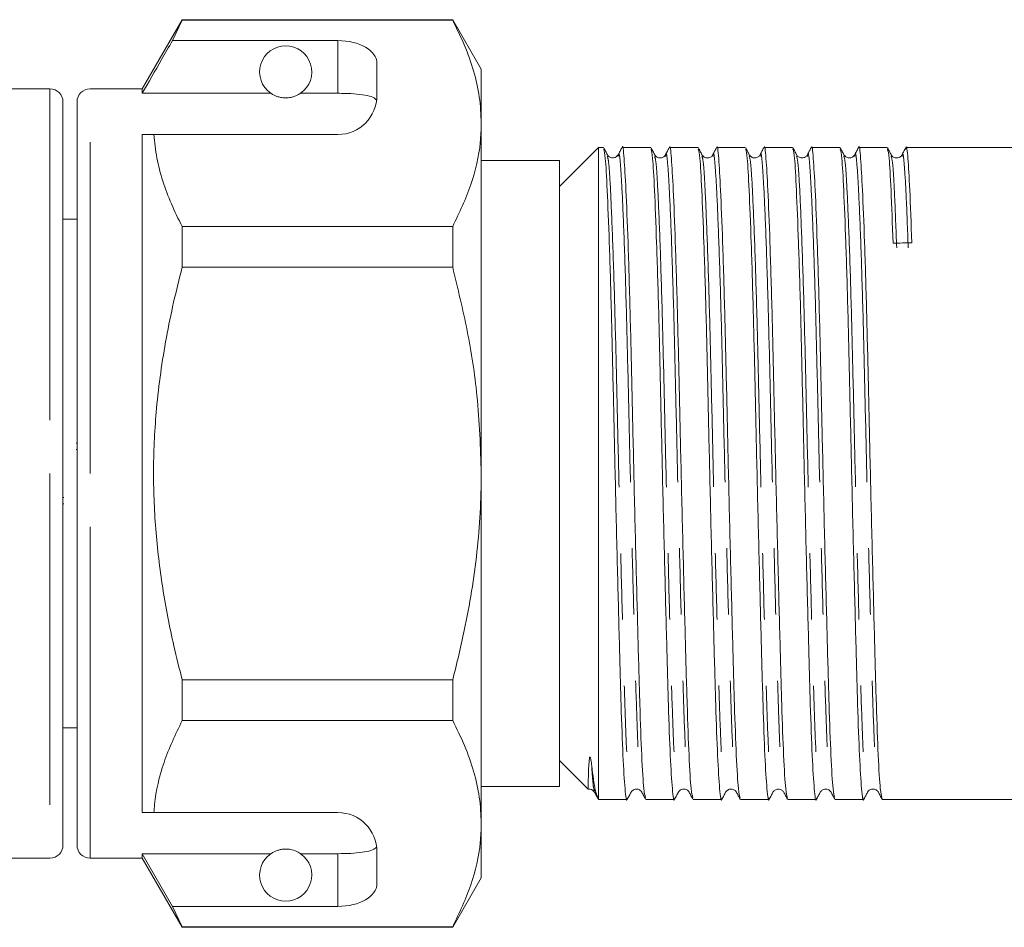
# Model space of a CAD drawing. Units: millimetres. Extents: x 115 to 292, y 90 to 242.
# Drawn here: x 185 to 204, y 203 to 221 of the extents above; entities that cross this region are included whole.
import ezdxf

# ---------------------------------------------------------------- set-up
doc = ezdxf.new("R2010")
doc.units = ezdxf.units.MM
doc.linetypes.add('PHANTOM', pattern=[12.7, 6.35, -1.27, 1.27, -1.27, 1.27, -1.27])

msp = doc.modelspace()

# ---------------------------------------------------------------- linework, layer by layer
at = {"color": 7, "linetype": 'Continuous', "lineweight": 15}
for p, q in [((187.774, 220.571), (187.009, 219.246)), ((187.587, 220.171), (187.774, 220.56)), ((192.961, 220.571), (187.774, 220.571)), ((187.774, 220.56), (187.774, 220.571)), ((187.774, 220.56), (192.961, 220.56)), ((193.509, 219.621), (192.961, 220.571)), ((192.961, 220.571), (192.961, 220.56)), ((190.759, 220.171), (187.587, 220.171)), ((191.509, 219.121), (191.509, 219.738)), ((193.509, 218.583), (193.509, 219.621)), ((185.239, 219.246), (184.239, 219.246)), ((187.009, 219.246), (186.009, 219.246)), ((187.009, 219.16), (187.009, 219.246)), ((185.489, 218.996), (185.489, 211.871)), ((185.759, 211.871), (185.759, 218.996)), ((189.475, 219.16), (187.009, 219.16)), ((190.759, 219.16), (190.044, 219.16)), ((193.509, 211.871), (193.509, 218.583)), ((187.009, 218.371), (187.233, 218.371)), ((187.009, 205.371), (187.009, 218.371)), ((187.233, 218.371), (190.759, 218.371)), ((195.759, 218.121), (195.009, 217.371)), ((195.851, 218.121), (195.759, 218.121)), ((195.759, 218.121), (195.759, 205.621)), ((196.758, 218.121), (196.211, 218.121)), ((197.665, 218.121), (197.118, 218.121)), ((198.572, 218.121), (198.025, 218.121)), ((199.479, 218.121), (198.932, 218.121)), ((200.386, 218.121), (199.839, 218.121)), ((201.293, 218.121), (200.746, 218.121)), ((243.366, 218.121), (201.653, 218.121)), ((195.009, 217.871), (193.509, 217.871)), ((195.009, 211.871), (195.009, 217.871)), ((185.759, 216.746), (185.489, 216.746)), ((187.774, 215.824), (187.774, 216.606)), ((192.961, 216.606), (187.774, 216.606)), ((192.961, 216.606), (192.961, 215.824)), ((187.774, 215.824), (192.961, 215.824)), ((185.741, 212.454), (185.759, 212.454)), ((185.741, 212.334), (185.759, 212.334)), ((185.489, 211.871), (185.489, 204.746)), ((185.759, 204.746), (185.759, 211.871)), ((193.509, 205.16), (193.509, 211.871)), ((195.009, 205.871), (195.009, 211.871)), ((185.508, 211.409), (185.489, 211.409)), ((185.508, 211.289), (185.489, 211.289)), ((187.774, 207.136), (187.774, 207.918)), ((192.961, 207.918), (187.774, 207.918)), ((192.961, 207.918), (192.961, 207.136)), ((187.774, 207.136), (192.961, 207.136)), ((185.489, 206.996), (185.759, 206.996)), ((195.009, 206.371), (195.56, 205.82)), ((193.509, 205.871), (195.009, 205.871)), ((195.759, 205.621), (196.305, 205.621)), ((196.664, 205.621), (197.212, 205.621)), ((197.571, 205.621), (198.119, 205.621)), ((198.478, 205.621), (199.026, 205.621)), ((199.385, 205.621), (199.933, 205.621)), ((200.292, 205.621), (200.84, 205.621)), ((201.199, 205.621), (243.819, 205.621)), ((187.009, 205.371), (187.233, 205.371)), ((187.233, 205.371), (190.759, 205.371)), ((193.509, 204.121), (193.509, 205.16)), ((184.239, 204.496), (185.239, 204.496)), ((186.009, 204.496), (187.009, 204.496)), ((189.475, 204.583), (187.009, 204.583)), ((187.009, 204.496), (187.009, 204.583)), ((187.587, 203.572), (187.009, 204.583)), ((187.009, 204.496), (187.774, 203.171)), ((190.759, 204.583), (190.044, 204.583)), ((191.509, 204.005), (191.509, 204.621)), ((192.961, 203.171), (193.509, 204.121)), ((187.774, 203.183), (187.587, 203.572)), ((190.759, 203.572), (187.587, 203.572)), ((192.961, 203.183), (187.774, 203.183)), ((187.774, 203.171), (187.774, 203.183)), ((187.774, 203.171), (192.961, 203.171)), ((192.961, 203.183), (192.961, 203.171))]:
    msp.add_line(p, q, dxfattribs=at)
at = {"color": 8, "linetype": 'PHANTOM', "lineweight": 0}
for p, q in [((190.759, 219.16), (190.759, 220.171)), ((185.239, 219.246), (185.239, 211.871)), ((186.009, 211.871), (186.009, 219.246)), ((185.239, 211.871), (185.239, 204.496)), ((186.009, 204.496), (186.009, 211.871)), ((190.759, 203.572), (190.759, 204.583))]:
    msp.add_line(p, q, dxfattribs=at)
at = {"color": 7, "linetype": 'Continuous', "lineweight": 15}
for centre, radius, start, end in [((189.759, 219.571), 0.5, 304.652, 235.348), ((185.239, 218.996), 0.25, 0, 90), ((186.009, 218.996), 0.25, 90, 180), ((190.759, 219.121), 0.75, 270, 0), ((190.759, 204.621), 0.75, 0, 90), ((185.239, 204.746), 0.25, 270, 0), ((186.009, 204.746), 0.25, 180, 270), ((189.759, 204.171), 0.5, 124.652, 55.348)]:
    msp.add_arc(centre, radius, start, end, dxfattribs=at)
for centre, major_axis, ratio, start_param, end_param in [((190.759, 219.738), (0.75, 0), 0.57735, 0, 1.570796), ((201.585, 211.871), (261.944, 4.421), 0.016867, 1.569826, 1.571197), ((190.759, 204.005), (0.75, 0), 0.57735, 4.712389, 6.283185)]:
    msp.add_ellipse(centre, major_axis=major_axis, ratio=ratio, start_param=start_param, end_param=end_param, dxfattribs=at)
for points, knots in [([(192.961, 220.56), (193.04, 220.399), (193.2, 220.078), (193.371, 219.587), (193.487, 219.088), (193.502, 218.752), (193.509, 218.583)], [0, 0, 0, 0, 0.247667, 0.49608, 0.747398, 1, 1, 1, 1]), ([(187.587, 220.171), (187.517, 220.049), (187.325, 219.712), (187.132, 219.375), (187.009, 219.16)], [0, 0, 0, 0, 0.3607241, 1, 1, 1, 1]), ([(189.475, 219.16), (189.481, 219.156), (189.505, 219.14), (189.552, 219.114), (189.627, 219.088), (189.684, 219.076), (189.728, 219.072), (189.771, 219.071), (189.813, 219.074), (189.866, 219.082), (189.958, 219.107), (190.008, 219.137), (190.038, 219.156), (190.044, 219.16)], [0, 0, 0, 0, 0.061648, 0.279152, 0.388211, 0.433024, 0.478282, 0.509871, 0.541424, 0.588103, 0.672783, 0.931138, 1, 1, 1, 1]), ([(191.504, 219.028), (191.485, 219.048), (191.447, 219.087), (191.289, 219.127), (191.076, 219.152), (190.888, 219.159), (190.782, 219.16), (190.759, 219.16)], [0, 0, 0, 0, 0.237474, 0.475143, 0.708278, 0.938043, 1, 1, 1, 1]), ([(193.509, 218.583), (193.505, 218.462), (193.492, 218.069), (193.34, 217.404), (193.088, 216.873), (192.961, 216.606)], [0, 0, 0, 0, 0.18206, 0.588762, 1, 1, 1, 1]), ([(187.774, 216.606), (187.703, 216.75), (187.559, 217.038), (187.397, 217.477), (187.278, 217.921), (187.248, 218.221), (187.233, 218.371)], [0, 0, 0, 0, 0.248205, 0.496993, 0.748009, 1, 1, 1, 1]), ([(195.927, 217.982), (195.916, 218.004), (195.893, 218.048), (195.87, 218.092), (195.858, 218.115)], [0, 0, 0, 0, 0.499993, 1, 1, 1, 1]), ([(195.858, 218.087), (195.868, 218.049), (195.89, 217.966), (195.923, 217.342), (195.964, 216.342), (196.004, 215.019), (196.039, 213.503), (196.075, 211.877), (196.115, 210.23), (196.155, 208.698), (196.19, 207.402), (196.226, 206.393), (196.266, 205.786), (196.295, 205.548), (196.309, 205.643), (196.311, 205.655)], [0, 0, 0, 0, 0.0687377, 0.1506392, 0.2354331, 0.320227, 0.4021284, 0.4840299, 0.5688238, 0.6536177, 0.7355191, 0.8174206, 0.9022145, 0.9870083, 1, 1, 1, 1]), ([(196.205, 218.116), (196.193, 218.093), (196.17, 218.049), (196.147, 218.005), (196.135, 217.982)], [0, 0, 0, 0, 0.500007, 1, 1, 1, 1]), ([(196.657, 205.662), (196.647, 205.697), (196.623, 205.776), (196.585, 206.411), (196.549, 207.404), (196.514, 208.706), (196.474, 210.238), (196.434, 211.886), (196.398, 213.511), (196.363, 215.028), (196.323, 216.344), (196.283, 217.362), (196.247, 217.944), (196.224, 218.19), (196.211, 218.119), (196.211, 218.118)], [0, 0, 0, 0, 0.069807, 0.155858, 0.238974, 0.322089, 0.40814, 0.494191, 0.577306, 0.660422, 0.746472, 0.832523, 0.915639, 0.998754, 1, 1, 1, 1]), ([(196.834, 217.982), (196.823, 218.004), (196.8, 218.049), (196.776, 218.093), (196.765, 218.115)], [0, 0, 0, 0, 0.499993, 1, 1, 1, 1]), ([(196.765, 218.088), (196.775, 218.05), (196.797, 217.967), (196.83, 217.342), (196.871, 216.342), (196.911, 215.019), (196.946, 213.503), (196.982, 211.877), (197.022, 210.23), (197.062, 208.698), (197.097, 207.402), (197.133, 206.393), (197.173, 205.787), (197.202, 205.548), (197.216, 205.642), (197.218, 205.654)], [0, 0, 0, 0, 0.069297, 0.15121, 0.236016, 0.320822, 0.402735, 0.484648, 0.569454, 0.65426, 0.736173, 0.818086, 0.902892, 0.987698, 1, 1, 1, 1]), ([(197.112, 218.116), (197.1, 218.093), (197.077, 218.049), (197.054, 218.005), (197.042, 217.982)], [0, 0, 0, 0, 0.500007, 1, 1, 1, 1]), ([(197.564, 205.662), (197.554, 205.697), (197.53, 205.776), (197.492, 206.411), (197.456, 207.404), (197.421, 208.706), (197.381, 210.238), (197.341, 211.886), (197.305, 213.511), (197.27, 215.028), (197.23, 216.344), (197.19, 217.362), (197.154, 217.944), (197.131, 218.19), (197.118, 218.119), (197.118, 218.118)], [0, 0, 0, 0, 0.069819, 0.155869, 0.238983, 0.322098, 0.408147, 0.494197, 0.577312, 0.660426, 0.746476, 0.832525, 0.91564, 0.998754, 1, 1, 1, 1]), ([(197.671, 218.089), (197.682, 218.051), (197.704, 217.968), (197.737, 217.342), (197.778, 216.342), (197.818, 215.019), (197.853, 213.503), (197.889, 211.877), (197.929, 210.23), (197.969, 208.698), (198.004, 207.402), (198.04, 206.393), (198.08, 205.787), (198.109, 205.548), (198.123, 205.642), (198.125, 205.654)], [0, 0, 0, 0, 0.069642, 0.151508, 0.236265, 0.321023, 0.402889, 0.484755, 0.569512, 0.65427, 0.736136, 0.818002, 0.902759, 0.987517, 1, 1, 1, 1]), ([(197.741, 217.982), (197.729, 218.005), (197.706, 218.049), (197.683, 218.093), (197.672, 218.115)], [0, 0, 0, 0, 0.499994, 1, 1, 1, 1]), ([(198.019, 218.116), (198.007, 218.093), (197.984, 218.049), (197.961, 218.005), (197.949, 217.982)], [0, 0, 0, 0, 0.500007, 1, 1, 1, 1]), ([(198.471, 205.662), (198.461, 205.697), (198.437, 205.776), (198.399, 206.411), (198.363, 207.404), (198.328, 208.706), (198.288, 210.238), (198.248, 211.886), (198.212, 213.511), (198.177, 215.028), (198.137, 216.344), (198.097, 217.362), (198.061, 217.944), (198.038, 218.19), (198.025, 218.119), (198.025, 218.118)], [0, 0, 0, 0, 0.069837, 0.155885, 0.238998, 0.32211, 0.408159, 0.494207, 0.57732, 0.660432, 0.74648, 0.832529, 0.915641, 0.998754, 1, 1, 1, 1]), ([(198.648, 217.982), (198.637, 218.004), (198.614, 218.048), (198.591, 218.093), (198.579, 218.115)], [0, 0, 0, 0, 0.499994, 1, 1, 1, 1]), ([(198.579, 218.087), (198.589, 218.049), (198.611, 217.966), (198.644, 217.342), (198.685, 216.342), (198.725, 215.019), (198.76, 213.503), (198.796, 211.877), (198.836, 210.23), (198.876, 208.698), (198.911, 207.402), (198.947, 206.393), (198.987, 205.786), (199.016, 205.548), (199.03, 205.643), (199.032, 205.656)], [0, 0, 0, 0, 0.068843, 0.150719, 0.235485, 0.320252, 0.402127, 0.484002, 0.568769, 0.653535, 0.735411, 0.817286, 0.902052, 0.986819, 1, 1, 1, 1]), ([(198.926, 218.116), (198.914, 218.093), (198.891, 218.049), (198.868, 218.005), (198.856, 217.982)], [0, 0, 0, 0, 0.500007, 1, 1, 1, 1]), ([(199.378, 205.662), (199.368, 205.697), (199.344, 205.776), (199.306, 206.411), (199.27, 207.404), (199.235, 208.706), (199.195, 210.238), (199.155, 211.886), (199.119, 213.511), (199.084, 215.028), (199.044, 216.344), (199.004, 217.362), (198.968, 217.944), (198.945, 218.19), (198.932, 218.119), (198.932, 218.118)], [0, 0, 0, 0, 0.069859, 0.155905, 0.239016, 0.322127, 0.408173, 0.494219, 0.57733, 0.660441, 0.746487, 0.832533, 0.915644, 0.998754, 1, 1, 1, 1]), ([(199.555, 217.982), (199.544, 218.004), (199.521, 218.048), (199.498, 218.093), (199.486, 218.115)], [0, 0, 0, 0, 0.499993, 1, 1, 1, 1]), ([(199.486, 218.087), (199.496, 218.049), (199.518, 217.966), (199.551, 217.342), (199.592, 216.342), (199.632, 215.019), (199.667, 213.503), (199.703, 211.877), (199.743, 210.23), (199.783, 208.698), (199.818, 207.402), (199.854, 206.393), (199.894, 205.786), (199.923, 205.548), (199.937, 205.642), (199.939, 205.655)], [0, 0, 0, 0, 0.068836, 0.150751, 0.23556, 0.320369, 0.402285, 0.484201, 0.569009, 0.653818, 0.735734, 0.81765, 0.902458, 0.987267, 1, 1, 1, 1]), ([(199.833, 218.116), (199.821, 218.093), (199.798, 218.049), (199.775, 218.005), (199.763, 217.982)], [0, 0, 0, 0, 0.500007, 1, 1, 1, 1]), ([(200.285, 205.662), (200.275, 205.697), (200.251, 205.776), (200.213, 206.411), (200.177, 207.404), (200.142, 208.706), (200.102, 210.238), (200.062, 211.886), (200.026, 213.511), (199.991, 215.028), (199.951, 216.344), (199.911, 217.362), (199.875, 217.944), (199.852, 218.19), (199.839, 218.119), (199.839, 218.118)], [0, 0, 0, 0, 0.069887, 0.155931, 0.239039, 0.322147, 0.408191, 0.494234, 0.577343, 0.660451, 0.746494, 0.832538, 0.915646, 0.998754, 1, 1, 1, 1]), ([(200.462, 217.982), (200.451, 218.004), (200.427, 218.049), (200.404, 218.093), (200.393, 218.115)], [0, 0, 0, 0, 0.499993, 1, 1, 1, 1]), ([(200.393, 218.089), (200.403, 218.051), (200.425, 217.967), (200.458, 217.342), (200.499, 216.342), (200.539, 215.019), (200.574, 213.503), (200.61, 211.877), (200.65, 210.23), (200.69, 208.698), (200.725, 207.402), (200.761, 206.393), (200.801, 205.787), (200.83, 205.548), (200.844, 205.642), (200.846, 205.653)], [0, 0, 0, 0, 0.069526, 0.151426, 0.236219, 0.321011, 0.402911, 0.484811, 0.569604, 0.654397, 0.736297, 0.818197, 0.902989, 0.987782, 1, 1, 1, 1]), ([(200.739, 218.116), (200.728, 218.093), (200.705, 218.049), (200.682, 218.005), (200.67, 217.982)], [0, 0, 0, 0, 0.500007, 1, 1, 1, 1]), ([(201.192, 205.661), (201.182, 205.697), (201.158, 205.776), (201.12, 206.411), (201.084, 207.404), (201.049, 208.706), (201.009, 210.238), (200.969, 211.886), (200.933, 213.511), (200.898, 215.028), (200.858, 216.344), (200.818, 217.362), (200.782, 217.944), (200.759, 218.19), (200.746, 218.119), (200.746, 218.118)], [0, 0, 0, 0, 0.06992, 0.155961, 0.239066, 0.322171, 0.408212, 0.494252, 0.577358, 0.660463, 0.746503, 0.832544, 0.915649, 0.998754, 1, 1, 1, 1]), ([(201.369, 217.982), (201.358, 218.004), (201.334, 218.049), (201.311, 218.093), (201.3, 218.115)], [0, 0, 0, 0, 0.499994, 1, 1, 1, 1]), ([(201.3, 218.089), (201.31, 218.05), (201.332, 217.965), (201.365, 217.356), (201.392, 216.648), (201.405, 216.288)], [0, 0, 0, 0, 0.294324, 0.64104, 1, 1, 1, 1]), ([(201.646, 218.116), (201.635, 218.093), (201.612, 218.049), (201.589, 218.005), (201.577, 217.982)], [0, 0, 0, 0, 0.500007, 1, 1, 1, 1]), ([(201.765, 216.294), (201.751, 216.658), (201.725, 217.373), (201.689, 217.949), (201.664, 218.191), (201.649, 218.098), (201.646, 218.083)], [0, 0, 0, 0, 0.321594, 0.632218, 0.942843, 1, 1, 1, 1]), ([(196.135, 217.982), (196.111, 217.954), (196.074, 217.912), (195.966, 217.929), (195.94, 217.964), (195.927, 217.982)], [0, 0, 0, 0, 0.463463, 0.726807, 1, 1, 1, 1]), ([(197.042, 217.982), (197.033, 217.969), (197.015, 217.942), (196.95, 217.914), (196.872, 217.931), (196.847, 217.965), (196.834, 217.982)], [0, 0, 0, 0, 0.229017, 0.475484, 0.735361, 1, 1, 1, 1]), ([(197.949, 217.982), (197.939, 217.968), (197.92, 217.94), (197.853, 217.914), (197.776, 217.933), (197.753, 217.966), (197.741, 217.982)], [0, 0, 0, 0, 0.23694, 0.486359, 0.743335, 1, 1, 1, 1]), ([(198.856, 217.982), (198.846, 217.967), (198.825, 217.938), (198.755, 217.914), (198.681, 217.935), (198.659, 217.967), (198.648, 217.982)], [0, 0, 0, 0, 0.244935, 0.49732, 0.751348, 1, 1, 1, 1]), ([(199.763, 217.982), (199.752, 217.967), (199.73, 217.936), (199.657, 217.914), (199.586, 217.937), (199.565, 217.967), (199.555, 217.982)], [0, 0, 0, 0, 0.252972, 0.508315, 0.759363, 1, 1, 1, 1]), ([(200.67, 217.982), (200.658, 217.966), (200.635, 217.934), (200.56, 217.914), (200.491, 217.94), (200.472, 217.968), (200.462, 217.982)], [0, 0, 0, 0, 0.261014, 0.519286, 0.767343, 1, 1, 1, 1]), ([(201.577, 217.982), (201.564, 217.965), (201.54, 217.932), (201.462, 217.914), (201.396, 217.942), (201.378, 217.969), (201.369, 217.982)], [0, 0, 0, 0, 0.269022, 0.530179, 0.775253, 1, 1, 1, 1]), ([(187.774, 207.918), (187.72, 208.134), (187.573, 208.715), (187.388, 209.677), (187.275, 210.619), (187.231, 211.381), (187.222, 211.959), (187.238, 212.54), (187.282, 213.155), (187.357, 213.802), (187.468, 214.48), (187.606, 215.155), (187.718, 215.601), (187.774, 215.824)], [0, 0, 0, 0, 0.083436, 0.224627, 0.366883, 0.438508, 0.510802, 0.583496, 0.656323, 0.741843, 0.827543, 0.913709, 1, 1, 1, 1]), ([(192.961, 215.824), (193.059, 215.42), (193.256, 214.608), (193.463, 213.287), (193.493, 212.37), (193.509, 211.871)], [0, 0, 0, 0, 0.312444, 0.626497, 1, 1, 1, 1]), ([(193.509, 211.871), (193.505, 211.62), (193.497, 211.118), (193.432, 210.364), (193.329, 209.611), (193.206, 208.953), (193.081, 208.389), (193.001, 208.075), (192.961, 207.918)], [0, 0, 0, 0, 0.188014, 0.376602, 0.566782, 0.757419, 0.87867, 1, 1, 1, 1]), ([(187.233, 205.371), (187.236, 205.422), (187.262, 205.744), (187.394, 206.338), (187.647, 206.869), (187.774, 207.136)], [0, 0, 0, 0, 0.085198, 0.540062, 1, 1, 1, 1]), ([(192.961, 207.136), (193.04, 206.976), (193.2, 206.655), (193.371, 206.163), (193.487, 205.664), (193.502, 205.328), (193.509, 205.16)], [0, 0, 0, 0, 0.247667, 0.49608, 0.747398, 1, 1, 1, 1]), ([(195.626, 206.265), (195.622, 206.303), (195.617, 206.35), (195.606, 206.407), (195.601, 206.424), (195.599, 206.43), (195.598, 206.432), (195.597, 206.433), (195.596, 206.434), (195.596, 206.435), (195.595, 206.435), (195.594, 206.435), (195.592, 206.435), (195.588, 206.429), (195.58, 206.395), (195.568, 206.251), (195.561, 206.038), (195.559, 205.868), (195.56, 205.812), (195.561, 205.821), (195.561, 205.822)], [0, 0, 0, 0, 0.07771, 0.097138, 0.101997, 0.104435, 0.104897, 0.105362, 0.105611, 0.105862, 0.106089, 0.10648, 0.107509, 0.111651, 0.128067, 0.193546, 0.455736, 0.718087, 0.980467, 1, 1, 1, 1]), ([(195.74, 205.675), (195.725, 205.705), (195.688, 205.778), (195.649, 206.085), (195.626, 206.265)], [0, 0, 0, 0, 0.412023, 1, 1, 1, 1]), ([(195.562, 205.815), (195.574, 205.817), (195.629, 205.829), (195.658, 205.791), (195.681, 205.761)], [0, 0, 0, 0, 0.208382, 1, 1, 1, 1]), ([(196.381, 205.761), (196.394, 205.778), (196.419, 205.812), (196.499, 205.828), (196.563, 205.799), (196.58, 205.773), (196.588, 205.761)], [0, 0, 0, 0, 0.268602, 0.529907, 0.774908, 1, 1, 1, 1]), ([(197.288, 205.761), (197.3, 205.777), (197.324, 205.81), (197.402, 205.829), (197.468, 205.801), (197.486, 205.774), (197.495, 205.761)], [0, 0, 0, 0, 0.260659, 0.519092, 0.767032, 1, 1, 1, 1]), ([(198.195, 205.761), (198.206, 205.776), (198.229, 205.808), (198.304, 205.829), (198.373, 205.804), (198.393, 205.775), (198.402, 205.761)], [0, 0, 0, 0, 0.2526609, 0.5081681, 0.7590698, 1, 1, 1, 1]), ([(199.102, 205.761), (199.112, 205.776), (199.134, 205.806), (199.206, 205.829), (199.278, 205.806), (199.299, 205.776), (199.309, 205.761)], [0, 0, 0, 0, 0.244642, 0.497183, 0.751049, 1, 1, 1, 1]), ([(200.009, 205.761), (200.019, 205.775), (200.039, 205.804), (200.108, 205.829), (200.183, 205.808), (200.205, 205.777), (200.216, 205.761)], [0, 0, 0, 0, 0.23664, 0.486193, 0.743005, 1, 1, 1, 1]), ([(200.916, 205.761), (200.925, 205.774), (200.944, 205.802), (201.011, 205.829), (201.088, 205.81), (201.111, 205.777), (201.123, 205.761)], [0, 0, 0, 0, 0.228691, 0.475255, 0.734976, 1, 1, 1, 1]), ([(195.681, 205.761), (195.693, 205.739), (195.716, 205.694), (195.739, 205.65), (195.751, 205.628)], [0, 0, 0, 0, 0.4999929, 1, 1, 1, 1]), ([(196.311, 205.628), (196.323, 205.65), (196.346, 205.694), (196.369, 205.739), (196.381, 205.761)], [0, 0, 0, 0, 0.500007, 1, 1, 1, 1]), ([(196.588, 205.761), (196.6, 205.739), (196.623, 205.694), (196.646, 205.65), (196.658, 205.628)], [0, 0, 0, 0, 0.499993, 1, 1, 1, 1]), ([(197.218, 205.627), (197.23, 205.649), (197.253, 205.694), (197.276, 205.738), (197.288, 205.76)], [0, 0, 0, 0, 0.500007, 1, 1, 1, 1]), ([(197.495, 205.761), (197.507, 205.739), (197.53, 205.694), (197.553, 205.65), (197.565, 205.628)], [0, 0, 0, 0, 0.499993, 1, 1, 1, 1]), ([(198.125, 205.627), (198.137, 205.65), (198.16, 205.694), (198.183, 205.738), (198.195, 205.761)], [0, 0, 0, 0, 0.500006, 1, 1, 1, 1]), ([(198.402, 205.761), (198.414, 205.739), (198.437, 205.694), (198.46, 205.65), (198.472, 205.628)], [0, 0, 0, 0, 0.499993, 1, 1, 1, 1]), ([(199.033, 205.628), (199.044, 205.65), (199.067, 205.695), (199.09, 205.739), (199.102, 205.761)], [0, 0, 0, 0, 0.500007, 1, 1, 1, 1]), ([(199.309, 205.761), (199.321, 205.739), (199.344, 205.694), (199.367, 205.65), (199.379, 205.628)], [0, 0, 0, 0, 0.499993, 1, 1, 1, 1]), ([(199.939, 205.628), (199.951, 205.65), (199.974, 205.694), (199.997, 205.739), (200.009, 205.761)], [0, 0, 0, 0, 0.500007, 1, 1, 1, 1]), ([(200.216, 205.761), (200.228, 205.739), (200.251, 205.694), (200.274, 205.65), (200.286, 205.628)], [0, 0, 0, 0, 0.499993, 1, 1, 1, 1]), ([(200.846, 205.627), (200.858, 205.649), (200.881, 205.694), (200.904, 205.738), (200.916, 205.76)], [0, 0, 0, 0, 0.500007, 1, 1, 1, 1]), ([(201.123, 205.761), (201.135, 205.739), (201.158, 205.694), (201.181, 205.65), (201.193, 205.628)], [0, 0, 0, 0, 0.499993, 1, 1, 1, 1]), ([(193.509, 205.16), (193.505, 205.038), (193.492, 204.646), (193.34, 203.981), (193.088, 203.45), (192.961, 203.183)], [0, 0, 0, 0, 0.18206, 0.588762, 1, 1, 1, 1]), ([(190.044, 204.583), (190.026, 204.594), (189.989, 204.618), (189.918, 204.649), (189.837, 204.666), (189.794, 204.671), (189.753, 204.672), (189.711, 204.67), (189.66, 204.662), (189.574, 204.64), (189.517, 204.61), (189.485, 204.589), (189.475, 204.583)], [0, 0, 0, 0, 0.190244, 0.382074, 0.435032, 0.473175, 0.504941, 0.536709, 0.580951, 0.658577, 0.886833, 1, 1, 1, 1]), ([(190.759, 204.583), (190.843, 204.584), (191.01, 204.586), (191.232, 204.607), (191.401, 204.642), (191.481, 204.681), (191.499, 204.708), (191.504, 204.715)], [0, 0, 0, 0, 0.228515, 0.457011, 0.686119, 0.917651, 1, 1, 1, 1])]:
    msp.add_open_spline(points, degree=3, knots=knots, dxfattribs=at)
at = {"color": 8, "linetype": 'PHANTOM', "lineweight": 0}
for points, knots in [([(195.927, 217.954), (195.937, 217.918), (195.959, 217.836), (195.993, 217.226), (196.033, 216.248), (196.073, 214.954), (196.108, 213.47), (196.144, 211.878), (196.184, 210.267), (196.224, 208.766), (196.259, 207.498), (196.295, 206.51), (196.335, 205.916), (196.364, 205.682), (196.379, 205.775), (196.381, 205.788)], [0, 0, 0, 0, 0.0686641, 0.150565, 0.2353585, 0.320152, 0.402053, 0.4839539, 0.5687474, 0.6535409, 0.7354419, 0.8173428, 0.9021363, 0.9869298, 1, 1, 1, 1]), ([(196.135, 217.951), (196.137, 217.965), (196.153, 218.056), (196.178, 217.823), (196.214, 217.242), (196.254, 216.248), (196.294, 214.959), (196.329, 213.475), (196.365, 211.884), (196.405, 210.272), (196.445, 208.772), (196.48, 207.498), (196.516, 206.527), (196.553, 205.906), (196.577, 205.829), (196.588, 205.794)], [0, 0, 0, 0, 0.015073, 0.097044, 0.179015, 0.263881, 0.348747, 0.430718, 0.512689, 0.597555, 0.682421, 0.764392, 0.846363, 0.931229, 1, 1, 1, 1]), ([(196.834, 217.956), (196.844, 217.919), (196.866, 217.838), (196.9, 217.226), (196.94, 216.248), (196.98, 214.954), (197.015, 213.47), (197.051, 211.878), (197.091, 210.267), (197.131, 208.766), (197.166, 207.498), (197.202, 206.51), (197.242, 205.917), (197.271, 205.682), (197.285, 205.774), (197.287, 205.786)], [0, 0, 0, 0, 0.0692194, 0.1511329, 0.2359393, 0.3207458, 0.4026593, 0.4845728, 0.5693792, 0.6541857, 0.7360991, 0.8180126, 0.9028191, 0.9876255, 1, 1, 1, 1]), ([(197.042, 217.951), (197.044, 217.965), (197.06, 218.056), (197.085, 217.823), (197.121, 217.242), (197.161, 216.248), (197.201, 214.959), (197.236, 213.475), (197.272, 211.884), (197.312, 210.272), (197.352, 208.772), (197.387, 207.498), (197.423, 206.527), (197.46, 205.906), (197.484, 205.829), (197.495, 205.794)], [0, 0, 0, 0, 0.0150666, 0.0970372, 0.1790077, 0.2638733, 0.3487389, 0.4307095, 0.51268, 0.5975456, 0.6824112, 0.7643818, 0.8463524, 0.9312179, 1, 1, 1, 1]), ([(197.741, 217.957), (197.751, 217.92), (197.773, 217.838), (197.807, 217.226), (197.847, 216.248), (197.887, 214.954), (197.922, 213.47), (197.958, 211.878), (197.998, 210.267), (198.038, 208.766), (198.073, 207.498), (198.109, 206.51), (198.149, 205.916), (198.178, 205.682), (198.192, 205.775), (198.194, 205.786)], [0, 0, 0, 0, 0.069576, 0.151443, 0.236201, 0.320959, 0.402825, 0.484692, 0.56945, 0.654208, 0.736074, 0.817941, 0.902699, 0.987457, 1, 1, 1, 1]), ([(197.949, 217.951), (197.951, 217.965), (197.967, 218.056), (197.992, 217.823), (198.028, 217.242), (198.068, 216.248), (198.108, 214.959), (198.143, 213.475), (198.179, 211.884), (198.219, 210.272), (198.259, 208.772), (198.294, 207.498), (198.33, 206.527), (198.367, 205.906), (198.391, 205.829), (198.402, 205.794)], [0, 0, 0, 0, 0.015067, 0.097036, 0.179005, 0.263869, 0.348733, 0.430702, 0.512671, 0.597535, 0.682399, 0.764368, 0.846337, 0.931201, 1, 1, 1, 1]), ([(198.648, 217.955), (198.658, 217.918), (198.68, 217.837), (198.714, 217.226), (198.754, 216.248), (198.794, 214.954), (198.829, 213.47), (198.865, 211.878), (198.905, 210.267), (198.945, 208.766), (198.98, 207.498), (199.016, 206.51), (199.056, 205.916), (199.085, 205.682), (199.1, 205.776), (199.102, 205.788)], [0, 0, 0, 0, 0.068779, 0.150654, 0.23542, 0.320186, 0.40206, 0.483935, 0.568701, 0.653467, 0.735341, 0.817215, 0.901982, 0.986748, 1, 1, 1, 1]), ([(198.856, 217.951), (198.858, 217.965), (198.874, 218.056), (198.899, 217.823), (198.935, 217.242), (198.975, 216.248), (199.015, 214.959), (199.05, 213.475), (199.086, 211.884), (199.126, 210.272), (199.166, 208.772), (199.201, 207.498), (199.237, 206.527), (199.275, 205.906), (199.298, 205.828), (199.309, 205.794)], [0, 0, 0, 0, 0.015074, 0.097041, 0.179007, 0.263869, 0.34873, 0.430696, 0.512663, 0.597524, 0.682386, 0.764352, 0.846319, 0.93118, 1, 1, 1, 1]), ([(199.555, 217.955), (199.565, 217.918), (199.587, 217.837), (199.621, 217.226), (199.661, 216.248), (199.701, 214.954), (199.736, 213.47), (199.772, 211.878), (199.812, 210.267), (199.852, 208.766), (199.887, 207.498), (199.923, 206.51), (199.963, 205.916), (199.992, 205.682), (200.007, 205.775), (200.008, 205.787)], [0, 0, 0, 0, 0.068758, 0.150673, 0.235482, 0.320291, 0.402207, 0.484122, 0.568931, 0.65374, 0.735655, 0.817571, 0.90238, 0.987189, 1, 1, 1, 1]), ([(199.763, 217.951), (199.765, 217.965), (199.781, 218.056), (199.806, 217.823), (199.842, 217.242), (199.882, 216.248), (199.922, 214.959), (199.957, 213.475), (199.993, 211.884), (200.033, 210.272), (200.073, 208.772), (200.108, 207.498), (200.144, 206.527), (200.182, 205.906), (200.205, 205.828), (200.216, 205.794)], [0, 0, 0, 0, 0.015089, 0.097052, 0.179015, 0.263873, 0.34873, 0.430693, 0.512656, 0.597513, 0.682371, 0.764334, 0.846296, 0.931154, 1, 1, 1, 1]), ([(200.462, 217.957), (200.472, 217.919), (200.494, 217.838), (200.528, 217.226), (200.568, 216.248), (200.608, 214.954), (200.643, 213.47), (200.679, 211.878), (200.719, 210.267), (200.759, 208.766), (200.794, 207.498), (200.83, 206.51), (200.87, 205.917), (200.899, 205.682), (200.913, 205.774), (200.915, 205.786)], [0, 0, 0, 0, 0.069452, 0.151353, 0.236146, 0.320939, 0.40284, 0.48474, 0.569533, 0.654326, 0.736227, 0.818128, 0.902921, 0.987714, 1, 1, 1, 1]), ([(200.67, 217.951), (200.672, 217.965), (200.688, 218.056), (200.713, 217.823), (200.749, 217.242), (200.789, 216.248), (200.829, 214.959), (200.864, 213.475), (200.9, 211.884), (200.94, 210.272), (200.98, 208.772), (201.015, 207.498), (201.051, 206.527), (201.089, 205.906), (201.112, 205.828), (201.123, 205.794)], [0, 0, 0, 0, 0.0151129, 0.0970709, 0.1790289, 0.2638815, 0.348734, 0.430692, 0.51265, 0.5975025, 0.6823551, 0.7643131, 0.8462711, 0.9311236, 1, 1, 1, 1]), ([(201.369, 217.957), (201.379, 217.918), (201.401, 217.835), (201.435, 217.24), (201.461, 216.547), (201.475, 216.195)], [0, 0, 0, 0, 0.29414, 0.640946, 1, 1, 1, 1]), ([(201.577, 217.951), (201.579, 217.965), (201.595, 218.056), (201.62, 217.819), (201.656, 217.255), (201.682, 216.555), (201.696, 216.199)], [0, 0, 0, 0, 0.05739, 0.367937, 0.678485, 1, 1, 1, 1]), ([(195.626, 206.265), (195.637, 206.112), (195.655, 205.844), (195.673, 205.803), (195.681, 205.785)], [0, 0, 0, 0, 0.571106, 1, 1, 1, 1])]:
    msp.add_open_spline(points, degree=3, knots=knots, dxfattribs=at)

doc.saveas('drawing.dxf')
